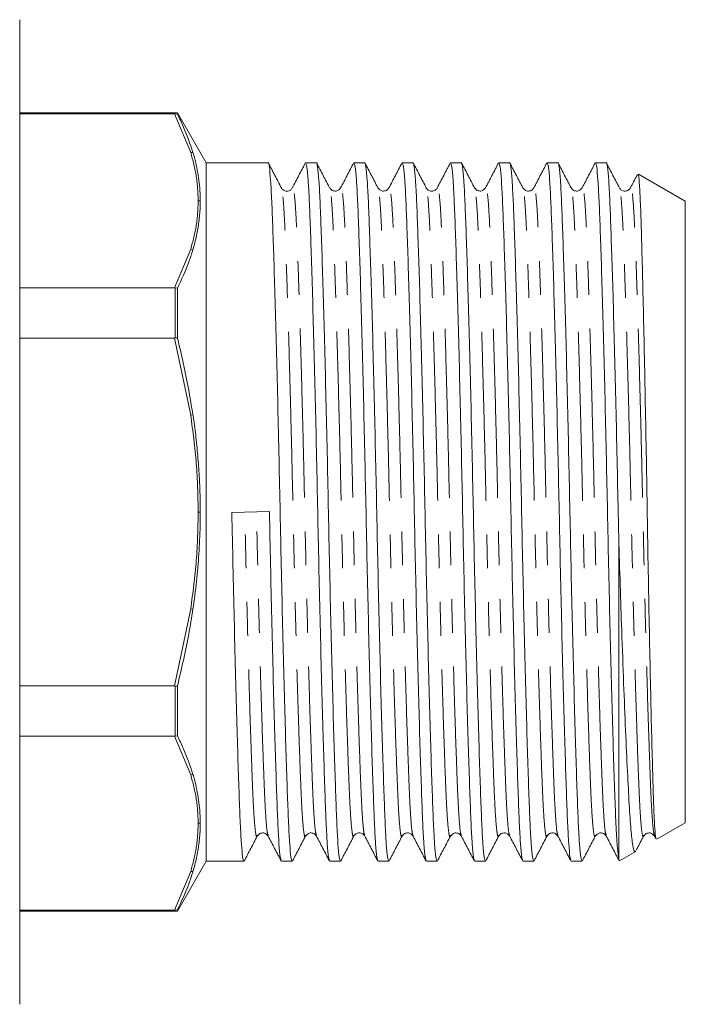
# Model space of a CAD drawing. Units: millimetres. Extents: x 144 to 263, y 91 to 269.
# Drawn here: x 238 to 263, y 194 to 231 of the extents above; entities that cross this region are included whole.
import ezdxf

# ---------------------------------------------------------------- set-up
doc = ezdxf.new("R2010")
doc.units = ezdxf.units.MM
doc.linetypes.add('PHANTOM', pattern=[12.7, 6.35, -1.27, 1.27, -1.27, 1.27, -1.27])

msp = doc.modelspace()

# ---------------------------------------------------------------- linework, layer by layer
at = {"color": 7, "linetype": 'Continuous', "lineweight": 15}
for p, q in [((237.736, 194.345), (237.736, 231.345)), ((243.581, 227.845), (237.736, 227.845)), ((243.552, 227.806), (237.736, 227.806)), ((243.552, 227.806), (243.581, 227.806)), ((243.657, 227.801), (243.581, 227.806)), ((244.736, 225.97), (243.657, 227.84)), ((243.657, 227.84), (243.657, 227.801)), ((247.065, 225.97), (244.736, 225.97)), ((244.736, 225.97), (244.736, 212.845)), ((248.879, 225.97), (248.476, 225.97)), ((250.693, 225.97), (250.29, 225.97)), ((252.507, 225.97), (252.104, 225.97)), ((254.321, 225.97), (253.918, 225.97)), ((256.135, 225.97), (255.732, 225.97)), ((257.949, 225.97), (257.546, 225.97)), ((259.763, 225.97), (259.36, 225.97)), ((262.736, 224.527), (260.975, 225.544)), ((247.566, 224.989), (247.563, 224.996)), ((251.605, 224.995), (251.604, 224.99)), ((253.007, 224.989), (253.005, 224.996)), ((253.42, 224.996), (253.417, 224.988)), ((254.821, 224.989), (254.82, 224.995)), ((255.233, 224.995), (255.232, 224.99)), ((260.264, 224.989), (260.262, 224.995)), ((262.736, 224.527), (262.736, 212.845)), ((237.736, 221.268), (243.552, 221.268)), ((243.581, 221.266), (243.552, 221.268)), ((243.657, 221.253), (243.581, 221.266)), ((243.657, 221.253), (243.657, 219.393)), ((243.552, 219.384), (237.736, 219.384)), ((243.552, 219.384), (243.581, 219.386)), ((243.657, 219.393), (243.581, 219.386)), ((244.736, 212.845), (244.736, 199.72)), ((245.705, 212.829), (247.116, 212.862)), ((262.736, 212.845), (262.736, 201.164)), ((260.236, 211.873), (260.236, 199.791)), ((237.736, 206.307), (243.552, 206.307)), ((243.581, 206.305), (243.552, 206.307)), ((243.657, 206.298), (243.581, 206.305)), ((243.657, 206.298), (243.657, 204.438)), ((243.552, 204.423), (237.736, 204.423)), ((243.552, 204.423), (243.581, 204.425)), ((243.657, 204.438), (243.581, 204.425)), ((261.668, 200.547), (262.736, 201.164)), ((247.07, 200.696), (247.068, 200.702)), ((248.884, 200.696), (248.883, 200.702)), ((250.287, 200.703), (250.284, 200.695)), ((257.543, 200.703), (257.541, 200.696)), ((257.954, 200.696), (257.953, 200.702)), ((259.768, 200.696), (259.766, 200.702)), ((261.581, 200.668), (261.633, 200.567)), ((260.267, 199.738), (260.872, 200.087)), ((243.657, 197.851), (244.736, 199.72)), ((244.736, 199.72), (246.158, 199.72)), ((247.569, 199.72), (247.972, 199.72)), ((249.383, 199.72), (249.786, 199.72)), ((251.197, 199.72), (251.6, 199.72)), ((253.011, 199.72), (253.414, 199.72)), ((254.825, 199.72), (255.228, 199.72)), ((256.639, 199.72), (257.042, 199.72)), ((258.453, 199.72), (258.856, 199.72)), ((260.236, 199.791), (260.249, 199.768)), ((237.736, 197.885), (243.552, 197.885)), ((237.736, 197.845), (243.581, 197.845)), ((243.581, 197.885), (243.552, 197.885)), ((243.581, 197.885), (243.657, 197.89)), ((243.657, 197.89), (243.657, 197.851))]:
    msp.add_line(p, q, dxfattribs=at)
at = {"color": 8, "linetype": 'PHANTOM', "lineweight": 0}
for p, q in [((244.159, 226.357), (243.552, 227.806)), ((243.581, 227.806), (243.581, 227.845)), ((244.244, 226.355), (244.159, 226.357)), ((243.552, 221.268), (244.159, 222.717)), ((244.159, 222.717), (244.244, 222.706)), ((243.581, 219.386), (243.581, 221.266)), ((244.159, 216.486), (243.552, 219.384)), ((244.244, 216.494), (244.159, 216.486)), ((243.552, 206.307), (244.159, 209.205)), ((244.244, 209.197), (244.159, 209.205)), ((243.581, 204.425), (243.581, 206.305)), ((244.159, 202.974), (243.552, 204.423)), ((244.159, 202.974), (244.244, 202.985)), ((243.552, 197.885), (244.159, 199.334)), ((244.159, 199.334), (244.244, 199.336)), ((243.581, 197.845), (243.581, 197.885))]:
    msp.add_line(p, q, dxfattribs=at)
at = {"color": 7, "linetype": 'Continuous', "lineweight": 15}
for centre, start, end in [((243.581, 227.345), 81.3178, 90), ((243.581, 198.345), 270, 278.6822)]:
    msp.add_arc(centre, 0.5, start, end, dxfattribs=at)
for points, knots in [([(243.657, 227.801), (243.733, 227.645), (243.968, 227.167), (244.133, 226.682), (244.244, 226.355)], [0, 0, 0, 0, 0.326115, 1, 1, 1, 1]), ([(244.244, 226.355), (244.253, 226.323), (244.3, 226.165), (244.371, 225.882), (244.444, 225.502), (244.489, 225.15), (244.514, 224.829), (244.516, 224.636), (244.518, 224.54)], [0, 0, 0, 0, 0.05259, 0.262977, 0.473359, 0.683743, 0.841825, 1, 1, 1, 1]), ([(247.972, 199.722), (247.956, 199.753), (247.924, 199.816), (247.877, 200.324), (247.834, 201.103), (247.794, 202.16), (247.749, 203.482), (247.702, 205.064), (247.654, 206.858), (247.606, 208.797), (247.56, 210.804), (247.519, 212.829), (247.477, 214.854), (247.431, 216.862), (247.384, 218.803), (247.335, 220.6), (247.288, 222.185), (247.243, 223.512), (247.203, 224.57), (247.16, 225.367), (247.113, 225.83), (247.081, 226.026), (247.065, 225.97), (247.065, 225.969)], [0, 0, 0, 0, 0.050655, 0.10107, 0.150238, 0.198495, 0.24814, 0.298842, 0.349978, 0.400896, 0.450959, 0.499591, 0.548224, 0.598286, 0.649204, 0.700341, 0.751042, 0.800688, 0.848945, 0.898112, 0.948528, 0.999591, 1, 1, 1, 1]), ([(247.566, 225.022), (247.484, 225.178), (247.322, 225.489), (247.16, 225.8), (247.079, 225.956)], [0, 0, 0, 0, 0.4999749, 1, 1, 1, 1]), ([(248.464, 225.96), (248.383, 225.804), (248.221, 225.493), (248.058, 225.181), (247.977, 225.026)], [0, 0, 0, 0, 0.500023, 1, 1, 1, 1]), ([(248.476, 225.969), (248.492, 225.938), (248.524, 225.875), (248.571, 225.367), (248.614, 224.588), (248.654, 223.531), (248.699, 222.209), (248.746, 220.627), (248.795, 218.833), (248.842, 216.894), (248.888, 214.887), (248.93, 212.862), (248.971, 210.837), (249.017, 208.829), (249.064, 206.888), (249.113, 205.091), (249.16, 203.506), (249.205, 202.18), (249.245, 201.118), (249.288, 200.338), (249.33, 199.859), (249.358, 199.795), (249.369, 199.769)], [0, 0, 0, 0, 0.0514176, 0.1025922, 0.1525, 0.2014835, 0.2518765, 0.3033415, 0.3552481, 0.4069329, 0.4577493, 0.5071139, 0.5564785, 0.6072948, 0.6589797, 0.7108863, 0.7623512, 0.8127442, 0.8617277, 0.9116355, 0.9628102, 1, 1, 1, 1]), ([(249.786, 199.722), (249.77, 199.753), (249.738, 199.816), (249.691, 200.324), (249.648, 201.103), (249.608, 202.16), (249.563, 203.482), (249.516, 205.064), (249.468, 206.858), (249.42, 208.797), (249.374, 210.804), (249.333, 212.829), (249.291, 214.854), (249.245, 216.862), (249.198, 218.803), (249.149, 220.6), (249.102, 222.185), (249.057, 223.512), (249.017, 224.57), (248.974, 225.367), (248.927, 225.83), (248.895, 226.026), (248.879, 225.97), (248.879, 225.969)], [0, 0, 0, 0, 0.050655, 0.10107, 0.150238, 0.198495, 0.24814, 0.298842, 0.349978, 0.400896, 0.450959, 0.499591, 0.548224, 0.598286, 0.649204, 0.700341, 0.751042, 0.800688, 0.848945, 0.898112, 0.948528, 0.999591, 1, 1, 1, 1]), ([(249.378, 225.025), (249.297, 225.18), (249.135, 225.492), (248.973, 225.803), (248.891, 225.959)], [0, 0, 0, 0, 0.499975, 1, 1, 1, 1]), ([(250.278, 225.959), (250.197, 225.803), (250.034, 225.492), (249.872, 225.181), (249.791, 225.025)], [0, 0, 0, 0, 0.500022, 1, 1, 1, 1]), ([(250.29, 225.969), (250.306, 225.938), (250.338, 225.875), (250.385, 225.367), (250.428, 224.588), (250.468, 223.531), (250.513, 222.209), (250.56, 220.627), (250.609, 218.833), (250.656, 216.894), (250.702, 214.887), (250.744, 212.862), (250.785, 210.837), (250.831, 208.829), (250.878, 206.888), (250.927, 205.091), (250.974, 203.506), (251.019, 202.18), (251.059, 201.118), (251.102, 200.338), (251.144, 199.857), (251.172, 199.793), (251.184, 199.766)], [0, 0, 0, 0, 0.051377, 0.102512, 0.152381, 0.201326, 0.25168, 0.303105, 0.354971, 0.406615, 0.457392, 0.506718, 0.556044, 0.606821, 0.658465, 0.710331, 0.761756, 0.81211, 0.861055, 0.910924, 0.962058, 1, 1, 1, 1]), ([(251.6, 199.722), (251.584, 199.753), (251.552, 199.816), (251.505, 200.324), (251.462, 201.103), (251.422, 202.16), (251.377, 203.482), (251.33, 205.064), (251.282, 206.858), (251.234, 208.797), (251.188, 210.804), (251.147, 212.829), (251.105, 214.854), (251.059, 216.862), (251.012, 218.803), (250.963, 220.6), (250.916, 222.185), (250.871, 223.512), (250.831, 224.57), (250.788, 225.367), (250.741, 225.83), (250.709, 226.026), (250.693, 225.97), (250.693, 225.969)], [0, 0, 0, 0, 0.050655, 0.10107, 0.150238, 0.198495, 0.24814, 0.298842, 0.349978, 0.400896, 0.450959, 0.499591, 0.548224, 0.598286, 0.649204, 0.700341, 0.751042, 0.800688, 0.848945, 0.898112, 0.948528, 0.999591, 1, 1, 1, 1]), ([(251.192, 225.026), (251.111, 225.181), (250.948, 225.493), (250.786, 225.804), (250.705, 225.96)], [0, 0, 0, 0, 0.499978, 1, 1, 1, 1]), ([(252.091, 225.957), (252.009, 225.801), (251.847, 225.49), (251.685, 225.178), (251.604, 225.023)], [0, 0, 0, 0, 0.500022, 1, 1, 1, 1]), ([(252.104, 225.969), (252.12, 225.938), (252.152, 225.875), (252.199, 225.367), (252.242, 224.588), (252.282, 223.531), (252.327, 222.209), (252.374, 220.627), (252.423, 218.833), (252.47, 216.894), (252.516, 214.887), (252.558, 212.862), (252.599, 210.837), (252.645, 208.829), (252.692, 206.888), (252.741, 205.091), (252.788, 203.506), (252.833, 202.18), (252.873, 201.118), (252.916, 200.338), (252.959, 199.855), (252.987, 199.791), (252.999, 199.764)], [0, 0, 0, 0, 0.051337, 0.102431, 0.15226, 0.201166, 0.25148, 0.302864, 0.354689, 0.406292, 0.457028, 0.506315, 0.555602, 0.606339, 0.657942, 0.709767, 0.761151, 0.811464, 0.860371, 0.9102, 0.961294, 1, 1, 1, 1]), ([(253.414, 199.722), (253.398, 199.753), (253.366, 199.816), (253.319, 200.324), (253.276, 201.103), (253.236, 202.16), (253.191, 203.482), (253.144, 205.064), (253.096, 206.858), (253.048, 208.797), (253.002, 210.804), (252.961, 212.829), (252.919, 214.854), (252.873, 216.862), (252.826, 218.803), (252.777, 220.6), (252.73, 222.185), (252.685, 223.512), (252.645, 224.57), (252.602, 225.367), (252.555, 225.83), (252.523, 226.026), (252.507, 225.97), (252.507, 225.969)], [0, 0, 0, 0, 0.050655, 0.10107, 0.150238, 0.198495, 0.24814, 0.298842, 0.349978, 0.400896, 0.450959, 0.499591, 0.548224, 0.598286, 0.649204, 0.700341, 0.751042, 0.800688, 0.848945, 0.898112, 0.948528, 0.999591, 1, 1, 1, 1]), ([(253.008, 225.022), (252.926, 225.178), (252.764, 225.489), (252.602, 225.801), (252.521, 225.956)], [0, 0, 0, 0, 0.499978, 1, 1, 1, 1]), ([(253.904, 225.956), (253.823, 225.8), (253.661, 225.489), (253.498, 225.178), (253.417, 225.022)], [0, 0, 0, 0, 0.500024, 1, 1, 1, 1]), ([(253.918, 225.969), (253.934, 225.938), (253.966, 225.875), (254.013, 225.367), (254.056, 224.588), (254.096, 223.531), (254.141, 222.209), (254.188, 220.627), (254.237, 218.833), (254.284, 216.894), (254.33, 214.887), (254.372, 212.862), (254.413, 210.837), (254.459, 208.829), (254.506, 206.888), (254.555, 205.091), (254.602, 203.506), (254.647, 202.18), (254.687, 201.118), (254.73, 200.338), (254.773, 199.854), (254.801, 199.79), (254.813, 199.763)], [0, 0, 0, 0, 0.051324, 0.102406, 0.152222, 0.201117, 0.251418, 0.302789, 0.354602, 0.406192, 0.456916, 0.506191, 0.555466, 0.60619, 0.65778, 0.709593, 0.760964, 0.811265, 0.860159, 0.909976, 0.961058, 1, 1, 1, 1]), ([(255.228, 199.722), (255.212, 199.753), (255.18, 199.816), (255.133, 200.324), (255.09, 201.103), (255.05, 202.16), (255.005, 203.482), (254.958, 205.064), (254.91, 206.858), (254.862, 208.797), (254.816, 210.804), (254.775, 212.829), (254.733, 214.854), (254.687, 216.862), (254.64, 218.803), (254.591, 220.6), (254.544, 222.185), (254.499, 223.512), (254.459, 224.57), (254.416, 225.367), (254.369, 225.83), (254.337, 226.026), (254.321, 225.97), (254.321, 225.969)], [0, 0, 0, 0, 0.050655, 0.10107, 0.150238, 0.198495, 0.24814, 0.298842, 0.349978, 0.400896, 0.450959, 0.499591, 0.548224, 0.598286, 0.649204, 0.700341, 0.751042, 0.800688, 0.848945, 0.898112, 0.948528, 0.999591, 1, 1, 1, 1]), ([(254.822, 225.022), (254.74, 225.178), (254.578, 225.489), (254.416, 225.801), (254.335, 225.956)], [0, 0, 0, 0, 0.499975, 1, 1, 1, 1]), ([(255.719, 225.957), (255.637, 225.801), (255.475, 225.49), (255.313, 225.178), (255.232, 225.023)], [0, 0, 0, 0, 0.500024, 1, 1, 1, 1]), ([(255.732, 225.969), (255.748, 225.938), (255.78, 225.875), (255.827, 225.367), (255.87, 224.588), (255.91, 223.531), (255.955, 222.209), (256.002, 220.627), (256.051, 218.833), (256.098, 216.894), (256.144, 214.887), (256.186, 212.862), (256.227, 210.837), (256.273, 208.829), (256.32, 206.888), (256.369, 205.091), (256.416, 203.506), (256.461, 202.18), (256.501, 201.118), (256.544, 200.338), (256.587, 199.856), (256.614, 199.793), (256.626, 199.766)], [0, 0, 0, 0, 0.051366, 0.10249, 0.152348, 0.201282, 0.251625, 0.303038, 0.354893, 0.406526, 0.457292, 0.506607, 0.555922, 0.606688, 0.658321, 0.710175, 0.761589, 0.811931, 0.860866, 0.910724, 0.961847, 1, 1, 1, 1]), ([(257.042, 199.722), (257.026, 199.753), (256.994, 199.816), (256.947, 200.324), (256.904, 201.103), (256.864, 202.16), (256.819, 203.482), (256.772, 205.064), (256.724, 206.858), (256.676, 208.797), (256.63, 210.804), (256.589, 212.829), (256.547, 214.854), (256.501, 216.862), (256.454, 218.803), (256.405, 220.6), (256.358, 222.185), (256.313, 223.512), (256.273, 224.57), (256.23, 225.367), (256.183, 225.83), (256.151, 226.026), (256.135, 225.97), (256.135, 225.969)], [0, 0, 0, 0, 0.050655, 0.10107, 0.150238, 0.198495, 0.24814, 0.298842, 0.349978, 0.400896, 0.450959, 0.499591, 0.548224, 0.598286, 0.649204, 0.700341, 0.751042, 0.800688, 0.848945, 0.898112, 0.948528, 0.999591, 1, 1, 1, 1]), ([(256.634, 225.025), (256.553, 225.181), (256.391, 225.492), (256.228, 225.803), (256.147, 225.959)], [0, 0, 0, 0, 0.499976, 1, 1, 1, 1]), ([(257.533, 225.958), (257.452, 225.803), (257.29, 225.491), (257.128, 225.18), (257.047, 225.024)], [0, 0, 0, 0, 0.500025, 1, 1, 1, 1]), ([(257.546, 225.969), (257.562, 225.938), (257.594, 225.875), (257.641, 225.367), (257.684, 224.588), (257.724, 223.531), (257.769, 222.209), (257.816, 220.627), (257.865, 218.833), (257.912, 216.894), (257.958, 214.887), (258, 212.862), (258.041, 210.837), (258.087, 208.829), (258.134, 206.888), (258.183, 205.091), (258.23, 203.506), (258.275, 202.18), (258.315, 201.118), (258.358, 200.338), (258.4, 199.859), (258.428, 199.796), (258.439, 199.769)], [0, 0, 0, 0, 0.0514225, 0.1026021, 0.1525146, 0.2015029, 0.2519006, 0.3033705, 0.3552821, 0.4069719, 0.4577931, 0.5071625, 0.5565318, 0.607353, 0.6590428, 0.7109544, 0.7624243, 0.8128221, 0.8618103, 0.9117229, 0.9629025, 1, 1, 1, 1]), ([(258.856, 199.722), (258.84, 199.753), (258.808, 199.816), (258.761, 200.324), (258.718, 201.103), (258.678, 202.16), (258.633, 203.482), (258.586, 205.064), (258.538, 206.858), (258.49, 208.797), (258.444, 210.804), (258.403, 212.829), (258.361, 214.854), (258.315, 216.862), (258.268, 218.803), (258.219, 220.6), (258.172, 222.185), (258.127, 223.512), (258.087, 224.57), (258.044, 225.367), (257.997, 225.83), (257.965, 226.026), (257.949, 225.97), (257.949, 225.969)], [0, 0, 0, 0, 0.050655, 0.10107, 0.150238, 0.198495, 0.24814, 0.298842, 0.349978, 0.400896, 0.450959, 0.499591, 0.548224, 0.598286, 0.649204, 0.700341, 0.751042, 0.800688, 0.848945, 0.898112, 0.948528, 0.999591, 1, 1, 1, 1]), ([(258.448, 225.025), (258.367, 225.181), (258.205, 225.492), (258.042, 225.804), (257.961, 225.959)], [0, 0, 0, 0, 0.499977, 1, 1, 1, 1]), ([(259.348, 225.959), (259.267, 225.804), (259.105, 225.492), (258.942, 225.181), (258.861, 225.025)], [0, 0, 0, 0, 0.500025, 1, 1, 1, 1]), ([(259.36, 225.969), (259.376, 225.938), (259.408, 225.875), (259.455, 225.367), (259.498, 224.588), (259.538, 223.531), (259.583, 222.209), (259.63, 220.627), (259.679, 218.833), (259.726, 216.894), (259.772, 214.887), (259.814, 212.862), (259.855, 210.837), (259.901, 208.829), (259.948, 206.888), (259.997, 205.091), (260.046, 203.46), (260.093, 202.065), (260.136, 200.951), (260.185, 200.138), (260.219, 199.908), (260.236, 199.791)], [0, 0, 0, 0, 0.052389, 0.104531, 0.155382, 0.205292, 0.256637, 0.309075, 0.361963, 0.414625, 0.466401, 0.516699, 0.566997, 0.618774, 0.671435, 0.724323, 0.776761, 0.832658, 0.887059, 0.942859, 1, 1, 1, 1]), ([(260.236, 211.873), (260.23, 212.191), (260.209, 213.177), (260.175, 214.854), (260.129, 216.862), (260.082, 218.803), (260.033, 220.6), (259.986, 222.185), (259.941, 223.512), (259.901, 224.57), (259.858, 225.367), (259.811, 225.83), (259.779, 226.026), (259.763, 225.97), (259.763, 225.969)], [0, 0, 0, 0, 0.044339, 0.1372151, 0.2328225, 0.330064, 0.4277227, 0.5245505, 0.6193613, 0.7115205, 0.8054185, 0.9017001, 0.9992194, 1, 1, 1, 1]), ([(260.264, 225.022), (260.183, 225.178), (260.02, 225.489), (259.858, 225.8), (259.777, 225.956)], [0, 0, 0, 0, 0.499976, 1, 1, 1, 1]), ([(260.929, 225.512), (260.925, 225.506), (260.841, 225.343), (260.756, 225.181), (260.675, 225.025)], [0, 0, 0, 0, 0.040929, 1, 1, 1, 1]), ([(260.958, 225.512), (260.962, 225.521), (260.979, 225.557), (261.01, 225.247), (261.047, 224.594), (261.082, 223.576), (261.118, 222.27), (261.156, 220.684), (261.196, 218.898), (261.235, 216.929), (261.273, 214.868), (261.308, 212.734), (261.343, 210.63), (261.382, 208.577), (261.421, 206.676), (261.46, 204.941), (261.498, 203.451), (261.534, 202.221), (261.567, 201.345), (261.601, 200.811), (261.626, 200.566), (261.641, 200.571), (261.644, 200.573)], [0, 0, 0, 0, 0.018692, 0.073292, 0.129475, 0.184075, 0.240277, 0.29452, 0.350349, 0.404372, 0.459962, 0.513985, 0.56959, 0.623311, 0.678606, 0.732053, 0.78705, 0.840496, 0.895503, 0.940825, 0.987099, 1, 1, 1, 1]), ([(247.976, 225.024), (247.956, 224.994), (247.914, 224.935), (247.771, 224.889), (247.627, 224.935), (247.586, 224.994), (247.565, 225.024)], [0, 0, 0, 0, 0.24704, 0.5, 0.752961, 1, 1, 1, 1]), ([(249.79, 225.024), (249.745, 224.971), (249.673, 224.886), (249.456, 224.918), (249.405, 224.988), (249.379, 225.024)], [0, 0, 0, 0, 0.454316, 0.719618, 1, 1, 1, 1]), ([(251.604, 225.024), (251.578, 224.988), (251.527, 224.918), (251.31, 224.886), (251.238, 224.971), (251.193, 225.024)], [0, 0, 0, 0, 0.28048, 0.545814, 1, 1, 1, 1]), ([(253.418, 225.024), (253.398, 224.994), (253.356, 224.935), (253.213, 224.889), (253.069, 224.935), (253.028, 224.994), (253.007, 225.024)], [0, 0, 0, 0, 0.247038, 0.5, 0.752961, 1, 1, 1, 1]), ([(255.232, 225.024), (255.187, 224.971), (255.115, 224.886), (254.898, 224.918), (254.847, 224.988), (254.821, 225.024)], [0, 0, 0, 0, 0.454453, 0.719722, 1, 1, 1, 1]), ([(257.046, 225.024), (257.02, 224.988), (256.969, 224.918), (256.752, 224.886), (256.68, 224.971), (256.635, 225.024)], [0, 0, 0, 0, 0.280504, 0.545846, 1, 1, 1, 1]), ([(258.86, 225.024), (258.815, 224.971), (258.743, 224.886), (258.526, 224.918), (258.475, 224.988), (258.449, 225.024)], [0, 0, 0, 0, 0.454211, 0.719537, 1, 1, 1, 1]), ([(260.674, 225.024), (260.655, 224.996), (260.617, 224.94), (260.48, 224.889), (260.331, 224.929), (260.285, 224.992), (260.263, 225.024)], [0, 0, 0, 0, 0.237045, 0.48632, 0.742945, 1, 1, 1, 1]), ([(244.518, 224.54), (244.516, 224.452), (244.514, 224.277), (244.496, 224.015), (244.458, 223.665), (244.385, 223.227), (244.291, 222.879), (244.244, 222.705)], [0, 0, 0, 0, 0.1432147, 0.2864294, 0.429644, 0.7145801, 1, 1, 1, 1]), ([(244.441, 224.537), (244.456, 224.537), (244.481, 224.537), (244.507, 224.539), (244.518, 224.54)], [0, 0, 0, 0, 0.575675, 1, 1, 1, 1]), ([(244.244, 222.706), (244.193, 222.548), (244.038, 222.06), (243.81, 221.578), (243.657, 221.253)], [0, 0, 0, 0, 0.325313, 1, 1, 1, 1]), ([(243.657, 219.393), (243.733, 219.081), (243.968, 218.122), (244.133, 217.15), (244.244, 216.494)], [0, 0, 0, 0, 0.326114, 1, 1, 1, 1]), ([(244.244, 216.496), (244.253, 216.432), (244.3, 216.115), (244.371, 215.541), (244.444, 214.773), (244.489, 214.068), (244.514, 213.425), (244.516, 213.039), (244.518, 212.845)], [0, 0, 0, 0, 0.05259, 0.262976, 0.473358, 0.683741, 0.841824, 1, 1, 1, 1]), ([(244.518, 212.845), (244.516, 212.671), (244.514, 212.321), (244.496, 211.796), (244.458, 211.1), (244.385, 210.231), (244.291, 209.541), (244.244, 209.195)], [0, 0, 0, 0, 0.143215, 0.286429, 0.429644, 0.71458, 1, 1, 1, 1]), ([(244.441, 212.845), (244.456, 212.845), (244.481, 212.845), (244.507, 212.845), (244.518, 212.845)], [0, 0, 0, 0, 0.575675, 1, 1, 1, 1]), ([(246.158, 199.722), (246.142, 199.753), (246.11, 199.816), (246.063, 200.324), (246.02, 201.103), (245.98, 202.16), (245.935, 203.482), (245.888, 205.064), (245.84, 206.858), (245.792, 208.797), (245.746, 210.804), (245.718, 212.16), (245.705, 212.829)], [0, 0, 0, 0, 0.101393, 0.202306, 0.300721, 0.397314, 0.496686, 0.598172, 0.700529, 0.802449, 0.902656, 1, 1, 1, 1]), ([(247.116, 212.862), (247.129, 212.194), (247.157, 210.837), (247.203, 208.829), (247.25, 206.888), (247.299, 205.091), (247.346, 203.506), (247.391, 202.18), (247.431, 201.118), (247.474, 200.338), (247.516, 199.859), (247.544, 199.796), (247.555, 199.77)], [0, 0, 0, 0, 0.100194, 0.203335, 0.308238, 0.413591, 0.518048, 0.62033, 0.71975, 0.821047, 0.924915, 1, 1, 1, 1]), ([(260.856, 200.114), (260.849, 200.1), (260.818, 200.034), (260.763, 200.282), (260.693, 200.865), (260.63, 201.811), (260.564, 203.069), (260.493, 204.599), (260.42, 206.389), (260.352, 208.245), (260.29, 210.095), (260.254, 211.277), (260.236, 211.873)], [0, 0, 0, 0, 0.031372, 0.144119, 0.253697, 0.366452, 0.47619, 0.588993, 0.700698, 0.815642, 0.906952, 1, 1, 1, 1]), ([(244.244, 209.197), (244.193, 208.88), (244.038, 207.906), (243.81, 206.946), (243.657, 206.298)], [0, 0, 0, 0, 0.325313, 1, 1, 1, 1]), ([(243.657, 204.438), (243.733, 204.281), (243.968, 203.8), (244.133, 203.313), (244.244, 202.985)], [0, 0, 0, 0, 0.326114, 1, 1, 1, 1]), ([(244.244, 202.986), (244.253, 202.954), (244.3, 202.795), (244.371, 202.504), (244.444, 202.117), (244.489, 201.763), (244.514, 201.441), (244.516, 201.248), (244.518, 201.151)], [0, 0, 0, 0, 0.05259, 0.262977, 0.473359, 0.683743, 0.841825, 1, 1, 1, 1]), ([(244.518, 201.151), (244.516, 201.064), (244.514, 200.889), (244.496, 200.627), (244.458, 200.28), (244.385, 199.849), (244.291, 199.507), (244.244, 199.336)], [0, 0, 0, 0, 0.143215, 0.28643, 0.429644, 0.71458, 1, 1, 1, 1]), ([(244.441, 201.154), (244.456, 201.154), (244.481, 201.154), (244.507, 201.152), (244.518, 201.151)], [0, 0, 0, 0, 0.575675, 1, 1, 1, 1]), ([(246.17, 199.731), (246.251, 199.887), (246.413, 200.198), (246.576, 200.51), (246.657, 200.665)], [0, 0, 0, 0, 0.500025, 1, 1, 1, 1]), ([(246.658, 200.667), (246.684, 200.703), (246.735, 200.773), (246.952, 200.805), (247.024, 200.72), (247.069, 200.667)], [0, 0, 0, 0, 0.280422, 0.545738, 1, 1, 1, 1]), ([(247.068, 200.669), (247.15, 200.513), (247.312, 200.202), (247.474, 199.891), (247.555, 199.735)], [0, 0, 0, 0, 0.499977, 1, 1, 1, 1]), ([(247.985, 199.733), (248.066, 199.888), (248.228, 200.2), (248.39, 200.511), (248.471, 200.666)], [0, 0, 0, 0, 0.500021, 1, 1, 1, 1]), ([(248.472, 200.667), (248.517, 200.72), (248.589, 200.805), (248.806, 200.773), (248.857, 200.703), (248.883, 200.667)], [0, 0, 0, 0, 0.454219, 0.719545, 1, 1, 1, 1]), ([(248.882, 200.669), (248.964, 200.513), (249.126, 200.202), (249.288, 199.89), (249.369, 199.735)], [0, 0, 0, 0, 0.499975, 1, 1, 1, 1]), ([(249.8, 199.735), (249.881, 199.891), (250.043, 200.202), (250.206, 200.514), (250.287, 200.669)], [0, 0, 0, 0, 0.500024, 1, 1, 1, 1]), ([(250.286, 200.667), (250.307, 200.697), (250.348, 200.756), (250.492, 200.802), (250.635, 200.756), (250.677, 200.697), (250.697, 200.667)], [0, 0, 0, 0, 0.247039, 0.5, 0.752961, 1, 1, 1, 1]), ([(250.697, 200.667), (250.778, 200.512), (250.941, 200.2), (251.103, 199.889), (251.184, 199.733)], [0, 0, 0, 0, 0.499974, 1, 1, 1, 1]), ([(251.613, 199.733), (251.694, 199.889), (251.856, 200.2), (252.019, 200.512), (252.1, 200.667)], [0, 0, 0, 0, 0.500026, 1, 1, 1, 1]), ([(252.1, 200.667), (252.126, 200.703), (252.177, 200.773), (252.394, 200.805), (252.466, 200.72), (252.511, 200.667)], [0, 0, 0, 0, 0.280334, 0.54562, 1, 1, 1, 1]), ([(252.512, 200.666), (252.593, 200.51), (252.755, 200.199), (252.918, 199.887), (252.999, 199.732)], [0, 0, 0, 0, 0.499975, 1, 1, 1, 1]), ([(253.426, 199.731), (253.507, 199.887), (253.669, 200.198), (253.832, 200.51), (253.913, 200.665)], [0, 0, 0, 0, 0.500023, 1, 1, 1, 1]), ([(253.914, 200.667), (253.959, 200.72), (254.031, 200.805), (254.248, 200.773), (254.299, 200.703), (254.325, 200.667)], [0, 0, 0, 0, 0.454165, 0.719504, 1, 1, 1, 1]), ([(254.326, 200.665), (254.407, 200.51), (254.57, 200.198), (254.732, 199.887), (254.813, 199.731)], [0, 0, 0, 0, 0.499977, 1, 1, 1, 1]), ([(255.241, 199.733), (255.322, 199.889), (255.484, 200.2), (255.647, 200.511), (255.728, 200.667)], [0, 0, 0, 0, 0.500021, 1, 1, 1, 1]), ([(255.728, 200.667), (255.754, 200.703), (255.805, 200.773), (256.022, 200.805), (256.094, 200.72), (256.139, 200.667)], [0, 0, 0, 0, 0.28043, 0.545745, 1, 1, 1, 1]), ([(256.14, 200.667), (256.221, 200.511), (256.383, 200.2), (256.545, 199.888), (256.626, 199.733)], [0, 0, 0, 0, 0.49998, 1, 1, 1, 1]), ([(257.056, 199.735), (257.137, 199.891), (257.299, 200.202), (257.462, 200.514), (257.543, 200.669)], [0, 0, 0, 0, 0.500025, 1, 1, 1, 1]), ([(257.542, 200.667), (257.566, 200.702), (257.615, 200.769), (257.828, 200.808), (257.904, 200.722), (257.953, 200.667)], [0, 0, 0, 0, 0.271283, 0.533407, 1, 1, 1, 1]), ([(257.952, 200.669), (258.034, 200.513), (258.196, 200.202), (258.358, 199.89), (258.439, 199.735)], [0, 0, 0, 0, 0.499978, 1, 1, 1, 1]), ([(258.869, 199.733), (258.95, 199.889), (259.112, 200.2), (259.275, 200.511), (259.356, 200.667)], [0, 0, 0, 0, 0.500026, 1, 1, 1, 1]), ([(259.356, 200.667), (259.401, 200.72), (259.473, 200.805), (259.69, 200.773), (259.741, 200.703), (259.767, 200.667)], [0, 0, 0, 0, 0.454156, 0.719496, 1, 1, 1, 1]), ([(259.766, 200.669), (259.848, 200.513), (260.01, 200.202), (260.172, 199.891), (260.253, 199.735)], [0, 0, 0, 0, 0.499976, 1, 1, 1, 1]), ([(260.892, 200.135), (260.903, 200.156), (260.995, 200.333), (261.088, 200.51), (261.169, 200.665)], [0, 0, 0, 0, 0.119904, 1, 1, 1, 1]), ([(261.17, 200.667), (261.196, 200.703), (261.247, 200.773), (261.464, 200.805), (261.536, 200.72), (261.581, 200.667)], [0, 0, 0, 0, 0.280486, 0.54582, 1, 1, 1, 1]), ([(244.244, 199.336), (244.193, 199.178), (244.038, 198.692), (243.81, 198.213), (243.657, 197.89)], [0, 0, 0, 0, 0.325313, 1, 1, 1, 1])]:
    msp.add_open_spline(points, degree=3, knots=knots, dxfattribs=at)
at = {"color": 8, "linetype": 'PHANTOM', "lineweight": 0}
for points, knots in [([(244.159, 226.357), (244.241, 226.055), (244.405, 225.451), (244.429, 224.841), (244.441, 224.537)], [0, 0, 0, 0, 0.500499, 1, 1, 1, 1]), ([(248.471, 200.698), (248.467, 200.68), (248.446, 200.6), (248.409, 200.771), (248.363, 201.21), (248.32, 201.944), (248.279, 202.925), (248.235, 204.155), (248.188, 205.625), (248.139, 207.293), (248.091, 209.095), (248.046, 210.959), (248.004, 212.84), (247.963, 214.721), (247.917, 216.586), (247.869, 218.389), (247.821, 220.057), (247.773, 221.529), (247.729, 222.759), (247.689, 223.744), (247.645, 224.467), (247.604, 224.908), (247.577, 224.965), (247.566, 224.989)], [0, 0, 0, 0, 0.014493, 0.065623, 0.116105, 0.165337, 0.213657, 0.263367, 0.314136, 0.36534, 0.416325, 0.466453, 0.515149, 0.563845, 0.613973, 0.664958, 0.716162, 0.76693, 0.816641, 0.864961, 0.914193, 0.964674, 1, 1, 1, 1]), ([(248.883, 200.702), (248.871, 200.726), (248.844, 200.783), (248.803, 201.224), (248.759, 201.946), (248.719, 202.932), (248.675, 204.162), (248.627, 205.634), (248.579, 207.302), (248.531, 209.105), (248.485, 210.97), (248.444, 212.851), (248.403, 214.732), (248.357, 216.596), (248.309, 218.398), (248.26, 220.066), (248.213, 221.536), (248.169, 222.766), (248.128, 223.746), (248.085, 224.481), (248.039, 224.919), (248.002, 225.091), (247.982, 225.012), (247.977, 224.995)], [0, 0, 0, 0, 0.035419, 0.085928, 0.135186, 0.183532, 0.233269, 0.284064, 0.335295, 0.386307, 0.436463, 0.485184, 0.533906, 0.584061, 0.635074, 0.686305, 0.7371, 0.786837, 0.835183, 0.884441, 0.93495, 0.986108, 1, 1, 1, 1]), ([(250.284, 200.695), (250.28, 200.679), (250.26, 200.6), (250.223, 200.772), (250.177, 201.21), (250.134, 201.944), (250.093, 202.925), (250.049, 204.155), (250.002, 205.625), (249.953, 207.293), (249.905, 209.095), (249.86, 210.959), (249.818, 212.84), (249.777, 214.721), (249.731, 216.586), (249.683, 218.389), (249.635, 220.057), (249.587, 221.529), (249.543, 222.759), (249.503, 223.744), (249.459, 224.467), (249.417, 224.911), (249.39, 224.969), (249.378, 224.993)], [0, 0, 0, 0, 0.013587, 0.064693, 0.11515, 0.164357, 0.212653, 0.262339, 0.313082, 0.364261, 0.415221, 0.465324, 0.513996, 0.562668, 0.612771, 0.663731, 0.71491, 0.765653, 0.815339, 0.863635, 0.912843, 0.963299, 1, 1, 1, 1]), ([(250.697, 200.7), (250.686, 200.724), (250.659, 200.781), (250.617, 201.224), (250.573, 201.947), (250.533, 202.932), (250.489, 204.162), (250.441, 205.634), (250.393, 207.302), (250.345, 209.105), (250.299, 210.97), (250.258, 212.851), (250.217, 214.732), (250.171, 216.596), (250.123, 218.398), (250.074, 220.066), (250.027, 221.536), (249.983, 222.766), (249.942, 223.746), (249.899, 224.481), (249.853, 224.919), (249.816, 225.091), (249.796, 225.011), (249.791, 224.994)], [0, 0, 0, 0, 0.036133, 0.086588, 0.135793, 0.184087, 0.233771, 0.284512, 0.335688, 0.386645, 0.436747, 0.485416, 0.534086, 0.584187, 0.635145, 0.686321, 0.737062, 0.786746, 0.83504, 0.884245, 0.9347, 0.985803, 1, 1, 1, 1]), ([(252.1, 200.7), (252.095, 200.681), (252.074, 200.6), (252.037, 200.771), (251.991, 201.21), (251.948, 201.944), (251.908, 202.925), (251.863, 204.155), (251.816, 205.625), (251.767, 207.293), (251.719, 209.095), (251.674, 210.959), (251.632, 212.84), (251.591, 214.721), (251.545, 216.586), (251.497, 218.389), (251.449, 220.057), (251.401, 221.529), (251.357, 222.759), (251.317, 223.744), (251.273, 224.467), (251.231, 224.912), (251.203, 224.97), (251.192, 224.995)], [0, 0, 0, 0, 0.015023, 0.066025, 0.116381, 0.165489, 0.213688, 0.263274, 0.313915, 0.364991, 0.415849, 0.465851, 0.514425, 0.562999, 0.613002, 0.66386, 0.714935, 0.765576, 0.815163, 0.863362, 0.91247, 0.962826, 1, 1, 1, 1]), ([(252.512, 200.697), (252.5, 200.722), (252.473, 200.779), (252.431, 201.224), (252.387, 201.947), (252.347, 202.932), (252.303, 204.162), (252.255, 205.634), (252.207, 207.302), (252.159, 209.105), (252.113, 210.97), (252.072, 212.851), (252.031, 214.732), (251.985, 216.596), (251.937, 218.398), (251.888, 220.066), (251.841, 221.536), (251.797, 222.766), (251.756, 223.746), (251.713, 224.481), (251.667, 224.919), (251.63, 225.091), (251.61, 225.012), (251.605, 224.995)], [0, 0, 0, 0, 0.036924, 0.087361, 0.13655, 0.184827, 0.234493, 0.285217, 0.336375, 0.387315, 0.437399, 0.486052, 0.534705, 0.584789, 0.635728, 0.686887, 0.73761, 0.787277, 0.835554, 0.884742, 0.935179, 0.986265, 1, 1, 1, 1]), ([(253.913, 200.696), (253.908, 200.679), (253.888, 200.6), (253.851, 200.772), (253.805, 201.21), (253.762, 201.944), (253.721, 202.925), (253.677, 204.155), (253.63, 205.625), (253.581, 207.293), (253.533, 209.095), (253.488, 210.959), (253.446, 212.84), (253.405, 214.721), (253.359, 216.586), (253.311, 218.389), (253.263, 220.057), (253.215, 221.529), (253.171, 222.759), (253.131, 223.744), (253.087, 224.467), (253.046, 224.908), (253.019, 224.965), (253.007, 224.989)], [0, 0, 0, 0, 0.013821, 0.064982, 0.115493, 0.164753, 0.213101, 0.26284, 0.313638, 0.364872, 0.415886, 0.466044, 0.514768, 0.563492, 0.613649, 0.664664, 0.715898, 0.766695, 0.816435, 0.864783, 0.914043, 0.964554, 1, 1, 1, 1]), ([(254.326, 200.696), (254.315, 200.721), (254.287, 200.779), (254.245, 201.224), (254.201, 201.947), (254.161, 202.932), (254.117, 204.162), (254.069, 205.634), (254.021, 207.302), (253.973, 209.105), (253.927, 210.97), (253.886, 212.851), (253.845, 214.732), (253.799, 216.596), (253.751, 218.398), (253.702, 220.066), (253.655, 221.536), (253.611, 222.766), (253.57, 223.746), (253.527, 224.481), (253.481, 224.919), (253.444, 225.091), (253.424, 225.012), (253.42, 224.996)], [0, 0, 0, 0, 0.037217, 0.087648, 0.13683, 0.185101, 0.234761, 0.285478, 0.33663, 0.387564, 0.437641, 0.486288, 0.534935, 0.585012, 0.635946, 0.687098, 0.737814, 0.787475, 0.835746, 0.884928, 0.935358, 0.986438, 1, 1, 1, 1]), ([(255.728, 200.699), (255.723, 200.681), (255.702, 200.6), (255.665, 200.771), (255.619, 201.21), (255.576, 201.944), (255.535, 202.925), (255.491, 204.155), (255.444, 205.625), (255.395, 207.293), (255.347, 209.095), (255.302, 210.959), (255.26, 212.84), (255.219, 214.721), (255.173, 216.586), (255.125, 218.389), (255.077, 220.057), (255.029, 221.529), (254.985, 222.759), (254.945, 223.744), (254.901, 224.467), (254.86, 224.908), (254.833, 224.966), (254.821, 224.989)], [0, 0, 0, 0, 0.014836, 0.065941, 0.116398, 0.165605, 0.213901, 0.263586, 0.314329, 0.365507, 0.416467, 0.46657, 0.515242, 0.563913, 0.614016, 0.664976, 0.716154, 0.766897, 0.816582, 0.864878, 0.914085, 0.964542, 1, 1, 1, 1]), ([(256.14, 200.698), (256.128, 200.723), (256.101, 200.78), (256.059, 201.224), (256.015, 201.947), (255.975, 202.932), (255.931, 204.162), (255.883, 205.634), (255.835, 207.302), (255.787, 209.105), (255.741, 210.97), (255.7, 212.851), (255.659, 214.732), (255.613, 216.596), (255.565, 218.398), (255.516, 220.066), (255.469, 221.536), (255.425, 222.766), (255.384, 223.746), (255.341, 224.481), (255.295, 224.919), (255.258, 225.091), (255.238, 225.012), (255.233, 224.995)], [0, 0, 0, 0, 0.036494, 0.086951, 0.136159, 0.184455, 0.234141, 0.284885, 0.336064, 0.387024, 0.437128, 0.4858, 0.534472, 0.584576, 0.635536, 0.686715, 0.737458, 0.787144, 0.835441, 0.884648, 0.935106, 0.986211, 1, 1, 1, 1]), ([(257.541, 200.696), (257.536, 200.679), (257.516, 200.6), (257.479, 200.772), (257.433, 201.21), (257.39, 201.944), (257.349, 202.925), (257.305, 204.155), (257.258, 205.625), (257.209, 207.293), (257.161, 209.095), (257.116, 210.959), (257.074, 212.84), (257.033, 214.721), (256.987, 216.586), (256.939, 218.389), (256.891, 220.057), (256.843, 221.529), (256.799, 222.759), (256.759, 223.744), (256.715, 224.467), (256.673, 224.911), (256.646, 224.969), (256.634, 224.994)], [0, 0, 0, 0, 0.01369, 0.06478, 0.115222, 0.164415, 0.212696, 0.262367, 0.313095, 0.364258, 0.415203, 0.465291, 0.513948, 0.562605, 0.612694, 0.663638, 0.714801, 0.765529, 0.8152, 0.863482, 0.912674, 0.963116, 1, 1, 1, 1]), ([(257.953, 200.702), (257.941, 200.726), (257.914, 200.783), (257.873, 201.224), (257.829, 201.946), (257.789, 202.932), (257.745, 204.162), (257.697, 205.634), (257.649, 207.302), (257.601, 209.105), (257.555, 210.97), (257.514, 212.851), (257.473, 214.732), (257.427, 216.596), (257.379, 218.398), (257.33, 220.066), (257.283, 221.536), (257.239, 222.766), (257.198, 223.746), (257.155, 224.481), (257.109, 224.92), (257.072, 225.091), (257.051, 225.01), (257.047, 224.992)], [0, 0, 0, 0, 0.035367, 0.085838, 0.13506, 0.18337, 0.23307, 0.283827, 0.33502, 0.385995, 0.436113, 0.484798, 0.533484, 0.583602, 0.634576, 0.685769, 0.736527, 0.786227, 0.834537, 0.883758, 0.934229, 0.985349, 1, 1, 1, 1]), ([(259.356, 200.699), (259.351, 200.681), (259.33, 200.6), (259.293, 200.771), (259.247, 201.21), (259.204, 201.944), (259.163, 202.925), (259.119, 204.155), (259.072, 205.625), (259.023, 207.293), (258.975, 209.095), (258.93, 210.959), (258.888, 212.84), (258.847, 214.721), (258.801, 216.586), (258.753, 218.389), (258.705, 220.057), (258.657, 221.529), (258.613, 222.759), (258.573, 223.744), (258.529, 224.467), (258.487, 224.912), (258.46, 224.97), (258.448, 224.994)], [0, 0, 0, 0, 0.014805, 0.065827, 0.1162, 0.165327, 0.213544, 0.263148, 0.313808, 0.364902, 0.415778, 0.465799, 0.514391, 0.562983, 0.613004, 0.66388, 0.714975, 0.765634, 0.815238, 0.863455, 0.912582, 0.962956, 1, 1, 1, 1]), ([(259.766, 200.702), (259.755, 200.726), (259.728, 200.783), (259.687, 201.224), (259.643, 201.946), (259.603, 202.932), (259.559, 204.162), (259.511, 205.634), (259.463, 207.302), (259.415, 209.105), (259.369, 210.97), (259.328, 212.851), (259.287, 214.732), (259.241, 216.596), (259.193, 218.398), (259.144, 220.066), (259.097, 221.536), (259.053, 222.766), (259.012, 223.746), (258.969, 224.481), (258.923, 224.919), (258.886, 225.091), (258.866, 225.012), (258.861, 224.994)], [0, 0, 0, 0, 0.035306, 0.085816, 0.135076, 0.183423, 0.233162, 0.283959, 0.335192, 0.386206, 0.436362, 0.485086, 0.533809, 0.583966, 0.63498, 0.686213, 0.73701, 0.786748, 0.835096, 0.884356, 0.934866, 0.986026, 1, 1, 1, 1]), ([(261.169, 200.696), (261.164, 200.679), (261.144, 200.6), (261.107, 200.772), (261.061, 201.21), (261.018, 201.944), (260.977, 202.925), (260.933, 204.155), (260.886, 205.625), (260.837, 207.293), (260.789, 209.095), (260.744, 210.959), (260.702, 212.84), (260.661, 214.721), (260.615, 216.586), (260.567, 218.389), (260.519, 220.057), (260.471, 221.529), (260.427, 222.759), (260.387, 223.744), (260.343, 224.467), (260.302, 224.907), (260.275, 224.965), (260.264, 224.989)], [0, 0, 0, 0, 0.013782, 0.064953, 0.115474, 0.164745, 0.213103, 0.262853, 0.313661, 0.364906, 0.415931, 0.466099, 0.514833, 0.563568, 0.613736, 0.664761, 0.716005, 0.766814, 0.816563, 0.864922, 0.914192, 0.964714, 1, 1, 1, 1]), ([(261.581, 200.7), (261.57, 200.724), (261.542, 200.782), (261.501, 201.224), (261.457, 201.947), (261.417, 202.932), (261.373, 204.162), (261.325, 205.634), (261.277, 207.302), (261.229, 209.105), (261.183, 210.97), (261.142, 212.851), (261.101, 214.732), (261.055, 216.596), (261.007, 218.398), (260.958, 220.066), (260.911, 221.536), (260.867, 222.766), (260.826, 223.746), (260.783, 224.481), (260.737, 224.919), (260.7, 225.091), (260.68, 225.011), (260.675, 224.994)], [0, 0, 0, 0, 0.035926, 0.086401, 0.135627, 0.183941, 0.233645, 0.284406, 0.335604, 0.386583, 0.436704, 0.485394, 0.534084, 0.584206, 0.635184, 0.686382, 0.737144, 0.786848, 0.835162, 0.884387, 0.934863, 0.985987, 1, 1, 1, 1]), ([(244.441, 224.537), (244.429, 224.232), (244.405, 223.623), (244.241, 223.019), (244.159, 222.717)], [0, 0, 0, 0, 0.499501, 1, 1, 1, 1]), ([(244.159, 216.486), (244.241, 215.881), (244.405, 214.673), (244.429, 213.454), (244.441, 212.845)], [0, 0, 0, 0, 0.500499, 1, 1, 1, 1]), ([(244.441, 212.845), (244.429, 212.237), (244.405, 211.018), (244.241, 209.81), (244.159, 209.205)], [0, 0, 0, 0, 0.499501, 1, 1, 1, 1]), ([(246.657, 200.696), (246.652, 200.679), (246.632, 200.6), (246.595, 200.772), (246.549, 201.21), (246.506, 201.944), (246.465, 202.925), (246.421, 204.155), (246.374, 205.625), (246.325, 207.293), (246.277, 209.095), (246.232, 210.959), (246.204, 212.219), (246.19, 212.84)], [0, 0, 0, 0, 0.027028, 0.126395, 0.224501, 0.320178, 0.414083, 0.51069, 0.609352, 0.708862, 0.807946, 0.905365, 1, 1, 1, 1]), ([(247.068, 200.702), (247.057, 200.726), (247.03, 200.783), (246.989, 201.224), (246.945, 201.946), (246.905, 202.932), (246.861, 204.162), (246.813, 205.634), (246.765, 207.302), (246.717, 209.105), (246.671, 210.97), (246.644, 212.23), (246.63, 212.851)], [0, 0, 0, 0, 0.07273, 0.176863, 0.278417, 0.37809, 0.480632, 0.585355, 0.690977, 0.796148, 0.899551, 1, 1, 1, 1]), ([(244.159, 202.974), (244.241, 202.672), (244.405, 202.068), (244.429, 201.459), (244.441, 201.154)], [0, 0, 0, 0, 0.500499, 1, 1, 1, 1]), ([(244.441, 201.154), (244.429, 200.85), (244.405, 200.24), (244.241, 199.636), (244.159, 199.334)], [0, 0, 0, 0, 0.499501, 1, 1, 1, 1])]:
    msp.add_open_spline(points, degree=3, knots=knots, dxfattribs=at)

doc.saveas('drawing.dxf')
